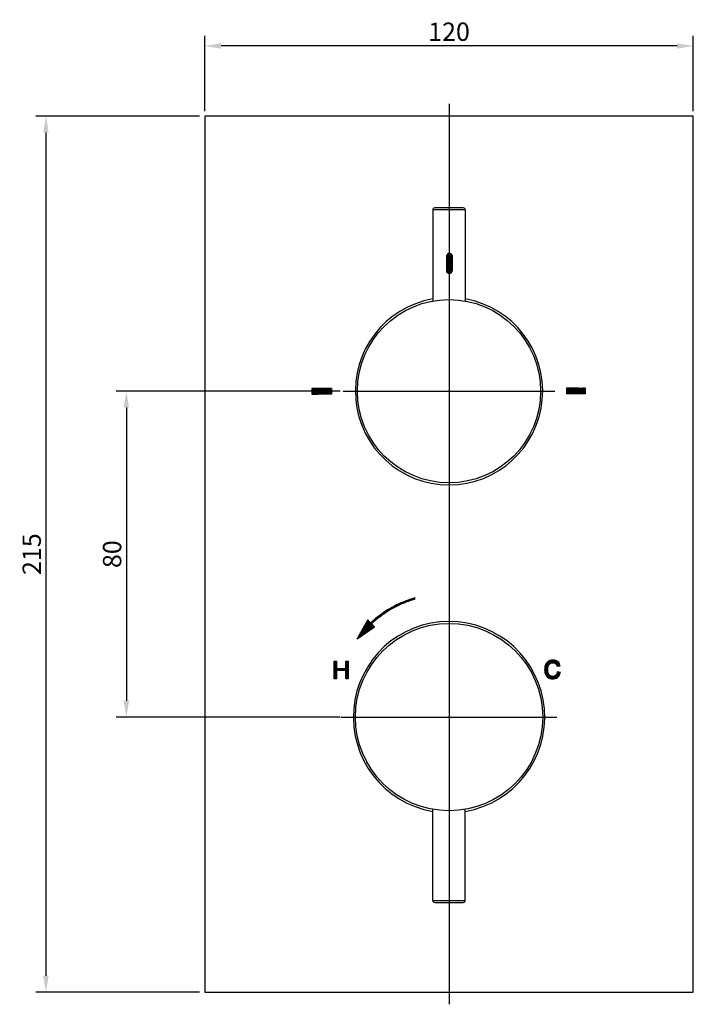
# Model space of a CAD drawing. Extents: x 130 to 501, y 236 to 485.
# Drawn here: x 130 to 295, y 236 to 477 of the extents above; entities that cross this region are included whole.
import ezdxf
from ezdxf.lldxf.tags import DXFTag

# ---------------------------------------------------------------- set-up
doc = ezdxf.new("R2010")
doc.units = 0
doc.header["$PDMODE"] = 35
doc.header["$PDSIZE"] = 3
doc.layers.add('02___PRT_ALL_AXES', color=7, linetype='Continuous')
doc.layers.add('LAYER2', color=1, linetype='Continuous')
doc.styles.add('KT64F', font='txt', dxfattribs={"height": 4.5, "bigfont": 'KT64F.SHX'})
doc.styles.get("Standard").update_dxf_attribs({"font": 'txt.shx', "height": 2.5})
tags = doc.linetypes.add('CENTER', pattern=[50.8, 31.75, -6.35, 6.35, -6.35]).pattern_tags.tags
tags[10:11] = [DXFTag(74, 4), DXFTag(75, 0), DXFTag(340, '0'), DXFTag(46, 1.0), DXFTag(50, 0.0), DXFTag(44, 0.0), DXFTag(45, 0.0)]
tags[8:9] = [DXFTag(74, 4), DXFTag(75, 0), DXFTag(340, '0'), DXFTag(46, 1.0), DXFTag(50, 0.0), DXFTag(44, 0.0), DXFTag(45, 0.0)]
tags[6:7] = [DXFTag(74, 4), DXFTag(75, 0), DXFTag(340, '0'), DXFTag(46, 1.0), DXFTag(50, 0.0), DXFTag(44, 0.0), DXFTag(45, 0.0)]
tags[4:5] = [DXFTag(74, 4), DXFTag(75, 0), DXFTag(340, '0'), DXFTag(46, 1.0), DXFTag(50, 0.0), DXFTag(44, 0.0), DXFTag(45, 0.0)]
doc.dimstyles.new('ISO-25_WS', dxfattribs={"dimtxt": 2, "dimasz": 2, "dimexe": 1.25, "dimexo": 0.625, "dimtad": 1, "dimdec": 1, "dimdsep": 46, "dimtxsty": 'Standard', "dimcen": 2.5, "dimclrd": 3, "dimclre": 3, "dimclrt": 1, "dimadec": 0, "dimazin": 0, "dimtfac": 1, "dimtdec": 1, "dimtmove": 0, "dimatfit": 3, "dimfxl": 1, "dimtolj": 1, "dimtzin": 0, "dimarcsym": 0})

# ---------------------------------------------------------------- blocks, each defined once
blk = doc.blocks.new('*D23')
at = {"color": 3, "linetype": 'ByBlock', "lineweight": -2}
for p, q in [((174.97, 455.05), (174.97, 473.54)), ((294.97, 455.05), (294.97, 473.54)), ((290.97, 471.04), (178.97, 471.04))]:
    blk.add_line(p, q, dxfattribs=at)
at = {"color": 3}
for points in [[(178.97, 471.7), (178.97, 470.37), (174.97, 471.04)], [(290.97, 471.7), (290.97, 470.37), (294.97, 471.04)]]:
    blk.add_solid(points, dxfattribs=at)
at = {"layer": 'Defpoints', "color": 0}
for p in [(174.97, 471.04), (174.97, 453.8), (294.97, 453.8)]:
    blk.add_point(p, dxfattribs=at)
at = {"color": 1, "insert": (234.97, 474.54), "char_height": 4.5, "attachment_point": 5, "style": 'KT64F'}
blk.add_mtext('\\A1;120', dxfattribs=at)
blk = doc.blocks.new('*D24')
at = {"color": 3, "linetype": 'ByBlock', "lineweight": -2}
for p, q in [((173.72, 453.8), (133.48, 453.8)), ((135.98, 449.8), (135.98, 242.8)), ((173.72, 238.8), (133.48, 238.8))]:
    blk.add_line(p, q, dxfattribs=at)
at = {"color": 3}
for points in [[(135.31, 449.8), (136.65, 449.8), (135.98, 453.8)], [(135.31, 242.8), (136.65, 242.8), (135.98, 238.8)]]:
    blk.add_solid(points, dxfattribs=at)
at = {"layer": 'Defpoints', "color": 0}
for p in [(174.97, 453.8), (135.98, 238.8), (174.97, 238.8)]:
    blk.add_point(p, dxfattribs=at)
at = {"color": 1, "insert": (132.48, 346.3), "char_height": 4.5, "attachment_point": 5, "rotation": 90, "style": 'KT64F'}
blk.add_mtext('\\A1;215', dxfattribs=at)
blk = doc.blocks.new('*D25')
at = {"color": 3, "linetype": 'ByBlock', "lineweight": -2}
for p, q in [((208.22, 386.3), (153.23, 386.3)), ((155.73, 382.3), (155.73, 310.3)), ((208.22, 306.3), (153.23, 306.3))]:
    blk.add_line(p, q, dxfattribs=at)
at = {"color": 3}
for points in [[(155.06, 382.3), (156.4, 382.3), (155.73, 386.3)], [(155.06, 310.3), (156.4, 310.3), (155.73, 306.3)]]:
    blk.add_solid(points, dxfattribs=at)
at = {"layer": 'Defpoints', "color": 0}
for p in [(209.47, 386.3), (155.73, 306.3), (209.47, 306.3)]:
    blk.add_point(p, dxfattribs=at)
at = {"color": 1, "insert": (152.23, 346.3), "char_height": 4.5, "attachment_point": 5, "rotation": 90, "style": 'KT64F'}
blk.add_mtext('\\A1;80', dxfattribs=at)

msp = doc.modelspace()

# ---------------------------------------------------------------- hatches: boundary and pattern name
at = {"layer": 'LAYER2', "linetype": 'ByBlock'}
h = msp.add_hatch(dxfattribs=at)
h.set_pattern_fill('ANSI31', color=0, scale=0.003464, angle=-90, style=0)
h.set_pattern_definition([(315, (-368.164527, 1575.316774), (0.00777657345, 0.00777657345), [])])
h.paths.add_polyline_path([(235.74, 419.59, 1), (234.36, 419.16), (234.36, 415.83, 0.893306), (235.74, 415.83)])
h = msp.add_hatch(dxfattribs=at)
h.set_pattern_fill('ANSI31', color=0, scale=0.003464, angle=-90, style=0)
h.set_pattern_definition([(315, (-372.770263, 1570.263271), (0.00777657345, 0.00777657345), [])])
h.paths.add_polyline_path([(206.1, 385.55), (206.1, 386.94), (202.81, 386.94), (201.29, 386.94), (201.29, 385.55), (202.81, 385.55)])
h = msp.add_hatch(dxfattribs=at)
h.set_pattern_fill('ANSI31', color=0, scale=0.003464, angle=-90, style=0)
h.set_pattern_definition([(315, (-363.889453, 1570.386896), (0.00777657345, 0.00777657345), [])])
h.paths.add_polyline_path([(263.84, 387.06), (263.84, 385.67), (266.93, 385.67), (268.38, 385.67), (268.38, 387.06), (266.93, 387.06)])

# ---------------------------------------------------------------- linework, layer by layer
at = {"color": 1, "linetype": 'CENTER', "ltscale": 0.75}
for p, q in [((234.97, 456.8), (234.97, 235.8)), ((208.97, 386.3), (260.97, 386.3)), ((208.97, 306.3), (260.97, 306.3))]:
    msp.add_line(p, q, dxfattribs=at)
at = {"color": 7, "linetype": 'Continuous'}
for p, q in [((174.97, 453.8), (174.97, 238.8)), ((294.97, 453.8), (174.97, 453.8)), ((294.97, 238.8), (294.97, 453.8)), ((174.97, 238.8), (294.97, 238.8))]:
    msp.add_line(p, q, dxfattribs=at)
for p, q in [((230.97, 430.8), (230.97, 408.45)), ((238.97, 430.8), (230.97, 430.8)), ((238.47, 431.3), (231.47, 431.3)), ((238.97, 430.8), (238.97, 408.45)), ((230.97, 261.3), (230.97, 283.66)), ((238.97, 261.3), (238.97, 283.66)), ((230.97, 261.3), (238.97, 261.3)), ((231.47, 260.8), (238.47, 260.8))]:
    msp.add_line(p, q)
at = {"color": 1, "linetype": 'CENTER', "ltscale": 0.3}
for p, q in [((234.97, 431.3), (234.97, 236.56)), ((209.47, 386.3), (260.47, 386.3)), ((208.47, 306.3), (261.47, 306.3))]:
    msp.add_line(p, q, dxfattribs=at)
at = {"color": 3}
for p, q in [((222.08, 333.82), (221.41, 333.47)), ((221.55, 333.25), (221.55, 333.54)), ((221.68, 333.32), (221.68, 333.61)), ((221.69, 333.32), (222.32, 333.64)), ((221.82, 333.39), (221.82, 333.68)), ((221.96, 333.46), (221.96, 333.76)), ((222.45, 334), (222.08, 333.82)), ((222.1, 333.53), (222.1, 333.83)), ((222.24, 333.6), (222.24, 333.89)), ((222.32, 333.64), (222.61, 333.79)), ((222.38, 333.67), (222.38, 333.96)), ((223.01, 334.25), (222.45, 334)), ((222.51, 333.74), (222.51, 334.03)), ((222.61, 333.79), (223.14, 334.03)), ((222.65, 333.8), (222.65, 334.09)), ((222.79, 333.87), (222.79, 334.15)), ((222.93, 333.93), (222.93, 334.22)), ((223.7, 334.55), (223.01, 334.25)), ((223.07, 333.99), (223.07, 334.28)), ((223.14, 334.03), (223.46, 334.17)), ((223.2, 334.06), (223.2, 334.34)), ((223.34, 334.12), (223.34, 334.4)), ((223.46, 334.17), (223.98, 334.38)), ((223.48, 334.18), (223.48, 334.46)), ((223.62, 334.23), (223.62, 334.52)), ((224.43, 334.84), (223.7, 334.55)), ((223.76, 334.29), (223.76, 334.58)), ((223.9, 334.35), (223.9, 334.63)), ((223.98, 334.38), (224.41, 334.56)), ((224.03, 334.41), (224.03, 334.69)), ((224.17, 334.46), (224.17, 334.74)), ((224.31, 334.52), (224.31, 334.79)), ((224.41, 334.56), (224.99, 334.77)), ((224.96, 335.04), (224.43, 334.84)), ((224.45, 334.57), (224.45, 334.85)), ((224.59, 334.62), (224.59, 334.9)), ((224.73, 334.67), (224.73, 334.95)), ((224.86, 334.72), (224.86, 335)), ((225.43, 335.2), (224.96, 335.04)), ((224.99, 334.77), (225.58, 334.98)), ((225, 334.77), (225, 335.05)), ((225.14, 334.82), (225.14, 335.1)), ((225.28, 334.87), (225.28, 335.15)), ((225.42, 334.92), (225.42, 335.19)), ((225.84, 335.33), (225.43, 335.2)), ((225.55, 334.97), (225.55, 335.24)), ((225.58, 334.98), (225.98, 335.1)), ((225.69, 335.01), (225.69, 335.28)), ((225.83, 335.05), (225.83, 335.33)), ((226.1, 335.41), (225.84, 335.33)), ((225.97, 335.1), (225.97, 335.37)), ((225.98, 335.1), (226.43, 335.24)), ((226.58, 335.56), (226.1, 335.41)), ((226.11, 335.14), (226.11, 335.42)), ((226.25, 335.18), (226.25, 335.46)), ((226.38, 335.23), (226.38, 335.5)), ((226.43, 335.24), (226.65, 335.3)), ((226.52, 335.27), (226.52, 335.54)), ((226.65, 335.3), (226.58, 335.56)), ((217.74, 331.12), (217.48, 330.92)), ((218.06, 331.36), (217.74, 331.12)), ((217.81, 330.85), (217.81, 331.17)), ((217.95, 330.95), (217.95, 331.28)), ((218.04, 331.02), (218.28, 331.19)), ((218.5, 331.68), (218.06, 331.36)), ((218.09, 331.06), (218.09, 331.38)), ((218.23, 331.16), (218.23, 331.48)), ((218.28, 331.19), (218.52, 331.37)), ((218.37, 331.26), (218.37, 331.58)), ((219.14, 332.12), (218.5, 331.68)), ((218.51, 331.36), (218.51, 331.68)), ((218.52, 331.37), (218.83, 331.59)), ((218.64, 331.46), (218.64, 331.78)), ((218.78, 331.56), (218.78, 331.87)), ((218.83, 331.59), (218.97, 331.69)), ((218.92, 331.65), (218.92, 331.97)), ((218.97, 331.69), (219.21, 331.85)), ((219.06, 331.75), (219.06, 332.06)), ((219.57, 332.4), (219.14, 332.12)), ((219.2, 331.84), (219.2, 332.16)), ((219.21, 331.85), (219.35, 331.95)), ((219.33, 331.93), (219.33, 332.25)), ((219.35, 331.95), (219.61, 332.12)), ((219.47, 332.02), (219.47, 332.34)), ((219.89, 332.6), (219.57, 332.4)), ((219.61, 332.12), (219.61, 332.42)), ((219.61, 332.12), (220.01, 332.37)), ((219.75, 332.2), (219.75, 332.51)), ((220.16, 332.77), (219.89, 332.6)), ((219.89, 332.29), (219.89, 332.6)), ((220.01, 332.37), (220.39, 332.6)), ((220.03, 332.38), (220.03, 332.68)), ((220.78, 333.12), (220.16, 332.77)), ((220.16, 332.46), (220.16, 332.77)), ((220.3, 332.55), (220.3, 332.85)), ((220.39, 332.6), (220.99, 332.95)), ((220.44, 332.63), (220.44, 332.93)), ((220.58, 332.71), (220.58, 333.01)), ((220.72, 332.79), (220.72, 333.09)), ((221.41, 333.47), (220.78, 333.12)), ((220.78, 333.12), (220.78, 333.12)), ((220.86, 332.87), (220.86, 333.17)), ((220.99, 332.95), (221.69, 333.32)), ((220.99, 332.95), (220.99, 333.24)), ((221.13, 333.02), (221.13, 333.32)), ((221.27, 333.1), (221.27, 333.4)), ((221.41, 333.17), (221.41, 333.47)), ((215.01, 330.14), (212.38, 325.48)), ((214.22, 326.77), (214.22, 328.74)), ((214.36, 326.87), (214.36, 328.99)), ((214.5, 326.96), (214.5, 329.23)), ((214.64, 327.06), (214.64, 329.48)), ((214.77, 327.16), (214.77, 329.72)), ((214.91, 327.25), (214.91, 329.97)), ((215.38, 329.75), (215.01, 330.14)), ((215.05, 327.35), (215.05, 330.1)), ((215.19, 327.45), (215.19, 329.95)), ((215.33, 327.54), (215.33, 329.81)), ((215.72, 329.41), (215.38, 329.75)), ((215.46, 327.64), (215.46, 329.67)), ((215.6, 327.74), (215.6, 329.53)), ((215.86, 329.54), (215.72, 329.41)), ((215.74, 327.83), (215.74, 329.43)), ((216.06, 329.72), (215.86, 329.54)), ((215.88, 327.93), (215.88, 329.55)), ((215.9, 329.22), (216.24, 329.53)), ((216.64, 328.46), (215.9, 329.22)), ((216.02, 329.33), (216.02, 329.68)), ((216.02, 328.03), (216.02, 329.1)), ((216.16, 329.81), (216.06, 329.72)), ((216.41, 330.03), (216.16, 329.81)), ((216.16, 329.45), (216.16, 329.81)), ((216.16, 328.12), (216.16, 328.96)), ((216.24, 329.53), (216.4, 329.67)), ((216.29, 329.58), (216.29, 329.93)), ((216.29, 328.22), (216.29, 328.82)), ((216.4, 329.67), (216.56, 329.82)), ((216.87, 330.42), (216.41, 330.03)), ((216.43, 329.7), (216.43, 330.05)), ((216.56, 329.82), (216.74, 329.97)), ((216.57, 329.82), (216.57, 330.17)), ((216.71, 329.94), (216.71, 330.29)), ((216.74, 329.97), (216.95, 330.15)), ((216.85, 330.06), (216.85, 330.4)), ((217.2, 330.69), (216.87, 330.42)), ((216.95, 330.15), (217.16, 330.33)), ((216.99, 330.18), (216.99, 330.52)), ((217.12, 330.29), (217.12, 330.63)), ((217.16, 330.33), (217.39, 330.51)), ((217.48, 330.92), (217.2, 330.69)), ((217.26, 330.41), (217.26, 330.74)), ((217.39, 330.51), (217.56, 330.65)), ((217.4, 330.52), (217.4, 330.85)), ((217.54, 330.63), (217.54, 330.96)), ((217.56, 330.65), (217.83, 330.86)), ((217.68, 330.74), (217.68, 331.07)), ((217.83, 330.86), (218.04, 331.02)), ((212.38, 325.48), (216.64, 328.46)), ((212.84, 325.8), (212.84, 326.29)), ((212.98, 325.9), (212.98, 326.54)), ((213.12, 326), (213.12, 326.78)), ((213.25, 326.09), (213.25, 327.03)), ((213.39, 326.19), (213.39, 327.27)), ((213.53, 326.29), (213.53, 327.52)), ((213.67, 326.38), (213.67, 327.76)), ((213.81, 326.48), (213.81, 328.01)), ((213.94, 326.58), (213.94, 328.25)), ((214.08, 326.67), (214.08, 328.5)), ((216.43, 328.32), (216.43, 328.67)), ((216.57, 328.41), (216.57, 328.53)), ((212.42, 325.51), (212.42, 325.56)), ((212.56, 325.61), (212.56, 325.8)), ((212.7, 325.71), (212.7, 326.05)), ((206.76, 320.04), (207.34, 320.04)), ((206.76, 315.68), (206.76, 320.04)), ((206.77, 315.68), (206.77, 320.04)), ((206.9, 315.68), (206.9, 320.04)), ((207.04, 315.68), (207.04, 320.04)), ((207.18, 315.68), (207.18, 320.04)), ((207.32, 315.68), (207.32, 320.04)), ((207.34, 320.04), (207.34, 318.25)), ((209.6, 318.25), (209.6, 320.04)), ((209.6, 320.04), (210.18, 320.04)), ((209.67, 315.68), (209.67, 320.04)), ((209.81, 315.68), (209.81, 320.04)), ((209.94, 315.68), (209.94, 320.04)), ((210.08, 315.68), (210.08, 320.04)), ((210.18, 320.04), (210.18, 315.68)), ((258.64, 319.06), (258.54, 318.73)), ((258.7, 319.21), (258.64, 319.06)), ((258.88, 319.53), (258.7, 319.21)), ((258.75, 316.65), (258.75, 319.29)), ((259.13, 319.8), (258.88, 319.53)), ((258.89, 316.43), (258.89, 319.53)), ((259.02, 316.25), (259.02, 319.69)), ((259.42, 320.01), (259.13, 319.8)), ((259.16, 316.12), (259.16, 319.83)), ((259.3, 318.63), (259.3, 319.92)), ((259.76, 320.16), (259.42, 320.01)), ((259.42, 319.01), (259.59, 319.26)), ((259.44, 319.03), (259.44, 320.02)), ((259.58, 319.24), (259.58, 320.08)), ((259.59, 319.26), (259.82, 319.47)), ((259.71, 319.37), (259.71, 320.14)), ((260.12, 320.25), (259.76, 320.16)), ((259.82, 319.47), (260.14, 319.61)), ((259.85, 319.48), (259.85, 320.18)), ((259.99, 319.55), (259.99, 320.22)), ((260.48, 320.28), (260.12, 320.25)), ((260.13, 319.61), (260.13, 320.25)), ((260.14, 319.61), (260.51, 319.66)), ((260.27, 319.63), (260.27, 320.26)), ((260.41, 319.65), (260.41, 320.27)), ((260.88, 320.25), (260.48, 320.28)), ((260.51, 319.66), (260.83, 319.61)), ((260.54, 319.66), (260.54, 320.27)), ((260.68, 319.64), (260.68, 320.26)), ((260.82, 319.62), (260.82, 320.25)), ((260.83, 319.61), (261.15, 319.44)), ((261.23, 320.16), (260.88, 320.25)), ((260.96, 319.54), (260.96, 320.23)), ((261.1, 319.47), (261.1, 320.19)), ((261.15, 319.44), (261.17, 319.42)), ((261.17, 319.42), (261.38, 319.14)), ((261.54, 320), (261.23, 320.16)), ((261.23, 319.33), (261.23, 320.15)), ((261.37, 319.15), (261.37, 320.08)), ((261.38, 319.14), (261.51, 318.77)), ((261.51, 318.77), (261.51, 320.01)), ((261.65, 319.92), (261.54, 320)), ((261.9, 319.67), (261.65, 319.92)), ((261.65, 318.79), (261.65, 319.92)), ((261.79, 318.81), (261.79, 319.78)), ((262.09, 319.36), (261.9, 319.67)), ((261.93, 318.83), (261.93, 319.63)), ((262.06, 318.86), (262.06, 319.4)), ((262.21, 319), (262.09, 319.36)), ((262.2, 318.88), (262.2, 319.03)), ((207.34, 318.25), (209.6, 318.25)), ((209.6, 317.74), (207.34, 317.74)), ((207.34, 317.74), (207.34, 315.68)), ((207.46, 317.74), (207.46, 318.25)), ((207.59, 317.74), (207.59, 318.25)), ((207.73, 317.74), (207.73, 318.25)), ((207.87, 317.74), (207.87, 318.25)), ((208.01, 317.74), (208.01, 318.25)), ((208.15, 317.74), (208.15, 318.25)), ((208.29, 317.74), (208.29, 318.25)), ((208.42, 317.74), (208.42, 318.25)), ((208.56, 317.74), (208.56, 318.25)), ((208.7, 317.74), (208.7, 318.25)), ((208.84, 317.74), (208.84, 318.25)), ((208.98, 317.74), (208.98, 318.25)), ((209.11, 317.74), (209.11, 318.25)), ((209.25, 317.74), (209.25, 318.25)), ((209.39, 317.74), (209.39, 318.25)), ((209.53, 317.74), (209.53, 318.25)), ((209.6, 315.68), (209.6, 317.74)), ((258.48, 318.36), (258.47, 317.95)), ((258.47, 317.85), (258.47, 318.07)), ((258.47, 317.95), (258.49, 317.53)), ((258.54, 318.73), (258.48, 318.36)), ((258.49, 317.53), (258.55, 317.15)), ((258.55, 317.15), (258.66, 316.81)), ((258.61, 316.98), (258.61, 318.95)), ((258.66, 316.81), (258.82, 316.52)), ((259.23, 317.98), (259.25, 318.29)), ((259.26, 317.53), (259.23, 317.98)), ((259.25, 318.29), (259.31, 318.68)), ((259.33, 317.16), (259.26, 317.53)), ((259.3, 316.02), (259.3, 317.33)), ((259.31, 318.68), (259.42, 319.01)), ((259.46, 316.86), (259.33, 317.16)), ((259.44, 315.92), (259.44, 316.9)), ((259.57, 316.68), (259.46, 316.86)), ((259.85, 316.45), (259.57, 316.68)), ((259.58, 315.86), (259.58, 316.68)), ((261.4, 316.81), (261.2, 316.55)), ((261.37, 315.88), (261.37, 316.77)), ((261.53, 317.16), (261.4, 316.81)), ((261.51, 318.77), (262.24, 318.88)), ((261.51, 315.96), (261.51, 317.1)), ((261.57, 317.38), (261.53, 317.16)), ((262.31, 317.29), (261.57, 317.38)), ((261.65, 316.06), (261.65, 317.37)), ((261.79, 316.19), (261.79, 317.35)), ((261.93, 316.35), (261.93, 317.34)), ((262.06, 316.55), (262.06, 317.32)), ((262.07, 316.57), (262.22, 316.9)), ((262.2, 316.86), (262.2, 317.3)), ((262.24, 318.88), (262.21, 319)), ((262.22, 316.9), (262.31, 317.29)), ((207.34, 315.68), (206.76, 315.68)), ((210.18, 315.68), (209.6, 315.68)), ((258.82, 316.52), (259.02, 316.26)), ((259.02, 316.26), (259.14, 316.14)), ((259.14, 316.14), (259.42, 315.93)), ((259.42, 315.93), (259.73, 315.78)), ((259.71, 315.79), (259.71, 316.56)), ((259.73, 315.78), (260.09, 315.69)), ((260.17, 316.31), (259.85, 316.45)), ((259.85, 315.75), (259.85, 316.44)), ((259.99, 315.72), (259.99, 316.39)), ((260.09, 315.69), (260.48, 315.66)), ((260.13, 315.69), (260.13, 316.33)), ((260.46, 316.28), (260.17, 316.31)), ((260.27, 315.68), (260.27, 316.3)), ((260.41, 315.67), (260.41, 316.29)), ((260.84, 316.34), (260.46, 316.28)), ((260.48, 315.66), (260.72, 315.68)), ((260.54, 315.67), (260.54, 316.29)), ((260.68, 315.67), (260.68, 316.31)), ((260.72, 315.68), (261.07, 315.75)), ((260.82, 315.7), (260.82, 316.33)), ((261.15, 316.5), (260.84, 316.34)), ((260.96, 315.73), (260.96, 316.4)), ((261.07, 315.75), (261.4, 315.89)), ((261.1, 315.76), (261.1, 316.48)), ((261.2, 316.55), (261.15, 316.5)), ((261.23, 315.82), (261.23, 316.59)), ((261.4, 315.89), (261.69, 316.09)), ((261.69, 316.09), (261.87, 316.27)), ((261.87, 316.27), (262.07, 316.57))]:
    msp.add_line(p, q, dxfattribs=at)
at = {"color": 7, "linetype": 'Continuous'}
msp.add_circle((234.97, 386.3), 22.5, dxfattribs=at)
msp.add_circle((234.97, 306.3), 23)
for centre, radius, start, end in [((231.47, 430.8), 0.5, 90, 180), ((238.47, 430.8), 0.5, 0, 90), ((234.97, 386.3), 23, 100.0154, 79.9846), ((231.47, 261.3), 0.5, 180, 270), ((238.47, 261.3), 0.5, 270, 0)]:
    msp.add_arc(centre, radius, start, end)
at = {"layer": '02___PRT_ALL_AXES', "color": 7, "linetype": 'Continuous'}
msp.add_arc((234.97, 306.3), 23.5, 279.8002, 260.1998, dxfattribs=at)
at = {"layer": 'LAYER2', "color": 0, "linetype": 'ByBlock'}
for p, q in [((234.36, 419.16), (234.36, 415.83)), ((235.74, 419.59), (235.74, 415.83)), ((202.81, 386.94), (201.29, 386.94)), ((201.29, 386.94), (201.29, 385.55)), ((206.1, 386.94), (202.81, 386.94)), ((206.1, 386.94), (206.1, 385.55)), ((263.84, 387.06), (263.84, 385.67)), ((266.93, 387.06), (263.84, 387.06)), ((266.93, 387.06), (268.38, 387.06)), ((268.38, 387.06), (268.38, 385.67)), ((201.29, 385.55), (202.81, 385.55)), ((206.1, 385.55), (202.81, 385.55)), ((266.93, 385.67), (263.84, 385.67)), ((268.38, 385.67), (266.93, 385.67))]:
    msp.add_line(p, q, dxfattribs=at)
for centre, radius, start, end in [((235.05, 419.37), 0.726, 17.3446, 197.3446), ((235.05, 415.91), 0.697, 186.4508, 353.5492)]:
    msp.add_arc(centre, radius, start, end, dxfattribs=at)

# ---------------------------------------------------------------- dimensions: what is measured, and where the dimension line sits
dim = msp.add_linear_dim(base=(174.97, 471.04), p1=(294.97, 453.8), p2=(174.97, 453.8), dimstyle='ISO-25_WS', override={"dimtxt": 4, "dimasz": 4, "dimexe": 2.5, "dimexo": 1.25, "dimgap": 1.25, "dimdec": 0, "dimtxsty": 'KT64F', "dimarcsym": 1})
dim.commit()
dim.dimension.update_dxf_attribs({"geometry": '*D23', "text_midpoint": (234.97, 474.54)})
for base, p1, p2, picture, middle in [((135.98, 238.8), (174.97, 453.8), (174.97, 238.8), '*D24', (132.48, 346.3)), ((155.73, 306.3), (209.47, 386.3), (209.47, 306.3), '*D25', (152.23, 346.3))]:
    dim = msp.add_linear_dim(base=base, p1=p1, p2=p2, angle=90, dimstyle='ISO-25_WS', override={"dimtxt": 4, "dimasz": 4, "dimexe": 2.5, "dimexo": 1.25, "dimgap": 1.25, "dimdec": 0, "dimtxsty": 'KT64F', "dimarcsym": 1})
    dim.commit()
    dim.dimension.update_dxf_attribs({"geometry": picture, "text_midpoint": middle})

doc.saveas('drawing.dxf')
